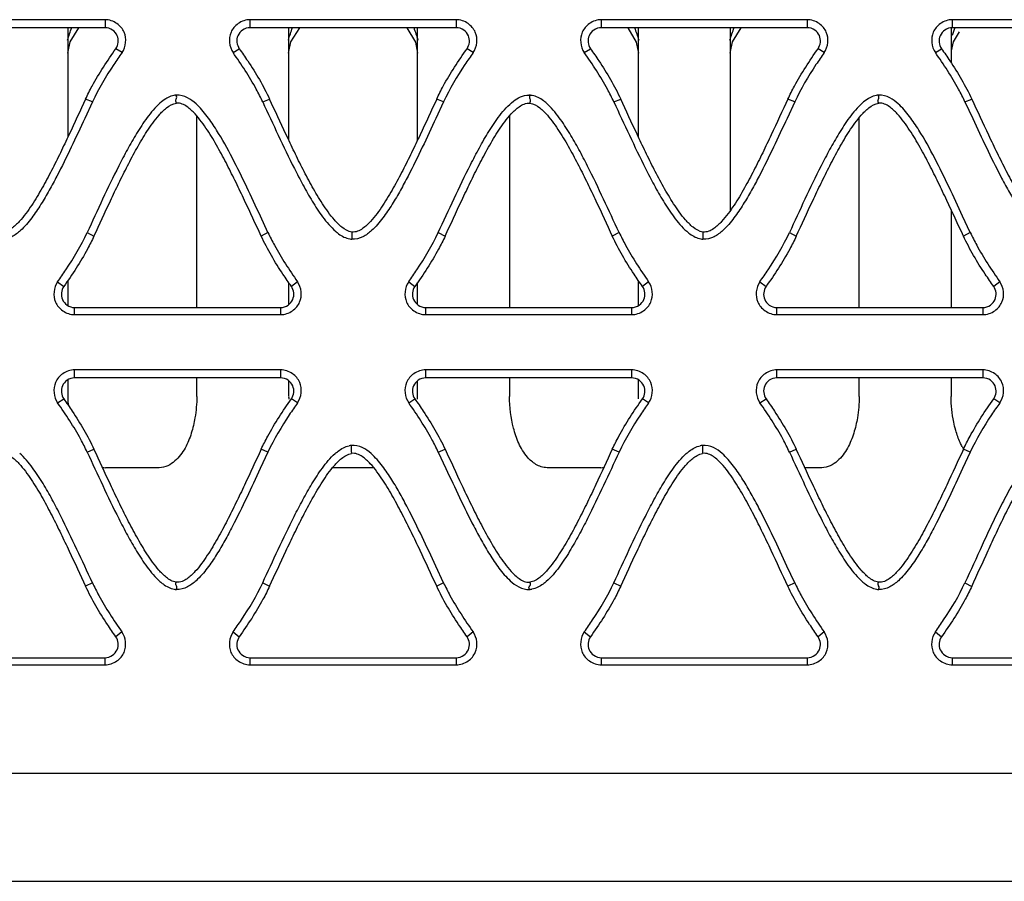
# Model space of a CAD drawing. Units: millimetres. Extents: x 23 to 91, y 11 to 146.
# Drawn here: x 35 to 53, y 11 to 27 of the extents above; entities that cross this region are included whole.
import ezdxf

# ---------------------------------------------------------------- set-up
doc = ezdxf.new("R2010")
doc.units = ezdxf.units.MM
doc.header["$LTSCALE"] = 10.314098
doc.layers.get('0').update_dxf_attribs({"linetype": 'CONTINUOUS'})

msp = doc.modelspace()

# ---------------------------------------------------------------- linework, layer by layer
at = {"color": 7, "linetype": 'CONTINUOUS'}
for p, q in [((36.609, 27.322), (32.783, 27.322)), ((36.609, 27.322), (36.609, 27.174)), ((43.129, 27.322), (39.303, 27.322)), ((39.303, 27.174), (39.303, 27.322)), ((43.129, 27.322), (43.129, 27.174)), ((49.647, 27.322), (45.825, 27.322)), ((45.825, 27.174), (45.825, 27.322)), ((49.647, 27.322), (49.647, 27.174)), ((56.169, 27.322), (52.343, 27.322)), ((52.343, 27.174), (52.343, 27.322)), ((36.609, 27.174), (32.783, 27.174)), ((35.918, 27.174), (35.918, 25.143)), ((43.129, 27.174), (39.303, 27.174)), ((40.018, 27.174), (40.018, 25.091)), ((42.414, 25.092), (42.414, 27.174)), ((49.647, 27.174), (45.825, 27.174)), ((46.514, 25.143), (46.514, 27.174)), ((48.218, 27.174), (48.218, 23.78)), ((52.318, 27.174), (52.318, 26.524)), ((56.169, 27.174), (52.343, 27.174)), ((52.362, 26.91), (52.475, 27.094)), ((52.328, 26.745), (52.362, 26.91)), ((36.925, 26.71), (36.811, 26.784)), ((38.987, 26.71), (39.101, 26.784)), ((43.445, 26.71), (43.331, 26.784)), ((45.509, 26.71), (45.623, 26.784)), ((49.964, 26.71), (49.85, 26.784)), ((52.027, 26.71), (52.141, 26.784)), ((36.375, 25.797), (36.233, 25.491)), ((36.375, 25.797), (36.249, 25.849)), ((39.537, 25.797), (39.664, 25.849)), ((42.895, 25.797), (42.753, 25.491)), ((42.895, 25.797), (42.769, 25.849)), ((46.057, 25.797), (46.184, 25.849)), ((49.415, 25.797), (49.273, 25.491)), ((49.415, 25.797), (49.289, 25.849)), ((52.577, 25.797), (52.704, 25.849)), ((52.577, 25.797), (52.721, 25.488)), ((38.314, 21.979), (38.314, 25.533)), ((44.118, 25.533), (44.118, 21.979)), ((50.614, 21.979), (50.614, 25.503)), ((52.318, 23.8), (52.318, 21.979)), ((39.635, 23.371), (39.494, 23.677)), ((52.675, 23.371), (52.534, 23.677)), ((36.277, 23.371), (36.404, 23.305)), ((39.635, 23.371), (39.509, 23.305)), ((42.797, 23.371), (42.924, 23.305)), ((46.155, 23.371), (46.029, 23.305)), ((49.317, 23.371), (49.444, 23.305)), ((52.675, 23.371), (52.549, 23.305)), ((35.729, 22.459), (35.843, 22.37)), ((35.918, 22.481), (35.918, 22.022)), ((40.018, 22.446), (40.018, 22.04)), ((40.184, 22.459), (40.07, 22.37)), ((42.248, 22.459), (42.362, 22.37)), ((42.414, 22.04), (42.414, 22.446)), ((46.514, 22.022), (46.514, 22.481)), ((46.703, 22.459), (46.589, 22.37)), ((48.769, 22.459), (48.883, 22.37)), ((53.224, 22.459), (53.11, 22.37)), ((36.045, 21.979), (39.868, 21.979)), ((36.045, 21.847), (36.045, 21.979)), ((39.868, 21.979), (39.868, 21.847)), ((42.564, 21.979), (46.387, 21.979)), ((42.564, 21.847), (42.564, 21.979)), ((46.387, 21.979), (46.387, 21.847)), ((49.085, 21.979), (52.908, 21.979)), ((49.085, 21.847), (49.085, 21.979)), ((52.908, 21.979), (52.908, 21.847)), ((36.045, 21.847), (39.868, 21.847)), ((42.564, 21.847), (46.387, 21.847)), ((49.085, 21.847), (52.908, 21.847)), ((39.868, 20.822), (36.045, 20.822)), ((36.045, 20.674), (36.045, 20.822)), ((39.868, 20.674), (36.045, 20.674)), ((38.314, 20.325), (38.314, 20.674)), ((39.868, 20.822), (39.868, 20.674)), ((46.387, 20.822), (42.564, 20.822)), ((42.564, 20.674), (42.564, 20.822)), ((46.387, 20.674), (42.564, 20.674)), ((44.118, 20.674), (44.118, 20.325)), ((46.387, 20.822), (46.387, 20.674)), ((52.908, 20.822), (49.085, 20.822)), ((49.085, 20.674), (49.085, 20.822)), ((52.908, 20.674), (49.085, 20.674)), ((50.614, 20.325), (50.614, 20.674)), ((52.318, 20.674), (52.318, 20.325)), ((52.908, 20.822), (52.908, 20.674)), ((35.918, 20.632), (35.918, 20.325)), ((40.018, 20.614), (40.018, 20.325)), ((42.414, 20.325), (42.414, 20.614)), ((46.514, 20.325), (46.514, 20.632)), ((35.729, 20.21), (35.843, 20.284)), ((40.184, 20.21), (40.07, 20.284)), ((42.248, 20.21), (42.362, 20.284)), ((46.703, 20.21), (46.589, 20.284)), ((48.769, 20.21), (48.883, 20.284)), ((53.224, 20.21), (53.11, 20.284)), ((36.277, 19.297), (36.404, 19.349)), ((39.635, 19.297), (39.493, 18.992)), ((39.635, 19.297), (39.509, 19.349)), ((42.797, 19.297), (42.924, 19.349)), ((42.797, 19.297), (42.939, 18.992)), ((46.155, 19.297), (46.029, 19.349)), ((49.317, 19.297), (49.444, 19.349)), ((52.675, 19.297), (52.533, 18.992)), ((52.675, 19.297), (52.549, 19.349)), ((37.616, 19.007), (36.616, 19.007)), ((41.598, 19.007), (40.836, 19.007)), ((45.816, 19.007), (44.816, 19.007)), ((49.916, 19.007), (49.603, 19.007)), ((42.895, 16.871), (42.751, 17.181)), ((49.415, 16.871), (49.272, 17.181)), ((36.375, 16.871), (36.249, 16.805)), ((39.537, 16.871), (39.664, 16.805)), ((42.895, 16.871), (42.769, 16.805)), ((46.057, 16.871), (46.184, 16.805)), ((49.415, 16.871), (49.289, 16.805)), ((52.577, 16.871), (52.704, 16.804)), ((36.923, 15.959), (36.809, 15.87)), ((38.987, 15.959), (39.101, 15.87)), ((43.445, 15.959), (43.331, 15.87)), ((45.509, 15.959), (45.623, 15.87)), ((49.963, 15.958), (49.849, 15.87)), ((52.027, 15.959), (52.141, 15.87)), ((32.785, 15.479), (36.607, 15.479)), ((36.607, 15.479), (36.607, 15.347)), ((39.303, 15.479), (43.129, 15.479)), ((39.303, 15.347), (39.303, 15.479)), ((43.129, 15.479), (43.129, 15.347)), ((45.825, 15.479), (49.647, 15.479)), ((45.825, 15.347), (45.825, 15.479)), ((49.647, 15.479), (49.647, 15.347)), ((52.343, 15.479), (56.169, 15.479)), ((52.343, 15.347), (52.343, 15.479)), ((32.785, 15.347), (36.607, 15.347)), ((39.303, 15.347), (43.129, 15.347)), ((45.825, 15.347), (49.647, 15.347)), ((52.343, 15.347), (56.169, 15.347)), ((90.366, 13.33), (24.666, 13.33)), ((24.216, 11.33), (90.816, 11.33))]:
    msp.add_line(p, q, dxfattribs=at)
for points in [[(35.918, 26.7), (35.962, 26.91), (36.124, 27.174)], [(40.018, 26.7), (40.062, 26.91), (40.224, 27.174)], [(42.215, 27.174), (42.372, 26.905), (42.414, 26.703)], [(46.315, 27.174), (46.472, 26.905), (46.514, 26.703)], [(48.218, 26.7), (48.262, 26.91), (48.424, 27.174)]]:
    msp.add_lwpolyline(points, dxfattribs=at)
for centre, radius, start, end in [((55.269, 26.085), 3.077, 159.2615, 162.1726), ((37.956, 25.62), 0.302, 93.4634, 95.3677), ((44.477, 25.613), 0.309, 84.4542, 89.355), ((44.478, 25.582), 0.339, 79.2332, 85.1825), ((50.996, 25.62), 0.302, 93.4634, 95.3677), ((41.215, 23.587), 0.34, 259.6551, 265.7374), ((42.63, 23.301), 1.441, 176.8051, 182.1109), ((47.735, 23.587), 0.34, 259.6833, 265.744), ((49.164, 23.3), 1.455, 176.8094, 182.0619), ((38.383, 20.345), 2.465, 180.4675, 181.3311), ((42.484, 20.345), 2.465, 180.4676, 181.4938), ((39.949, 20.345), 2.465, 358.5062, 359.5324), ((44.049, 20.345), 2.465, 358.6689, 359.5324), ((38.395, 20.346), 2.477, 181.3328, 184.3111), ((41.215, 19.071), 0.351, 95.5133, 102.2519), ((42.45, 19.375), 1.27, 177.9712, 184.6594), ((47.735, 19.071), 0.351, 95.5109, 102.2037), ((48.998, 19.378), 1.297, 178.1262, 184.6721), ((53.576, 19.947), 1.187, 207.5616, 210.1036), ((36.618, 19.365), 0.358, 260.5887, 269.7142), ((45.814, 19.365), 0.358, 270.2858, 279.4106), ((37.955, 17.084), 0.338, 259.7778, 265.4959), ((37.955, 17.047), 0.301, 264.9051, 266.1406), ((44.477, 17.048), 0.301, 273.4158, 274.8906), ((44.478, 17.083), 0.336, 274.3125, 279.8352), ((50.995, 17.084), 0.338, 259.7778, 265.4959), ((50.995, 17.047), 0.301, 264.9051, 266.1406)]:
    msp.add_arc(centre, radius, start, end, dxfattribs=at)
for points, knots in [([(36.925, 26.71), (36.963, 26.764), (37.008, 26.894), (36.981, 27.101), (36.836, 27.271), (36.687, 27.321), (36.609, 27.322)], [0, 0, 0, 0, 0.237166, 0.470373, 0.720864, 1, 1, 1, 1]), ([(39.303, 27.322), (39.226, 27.321), (39.076, 27.271), (38.932, 27.101), (38.905, 26.893), (38.95, 26.764), (38.987, 26.71)], [0, 0, 0, 0, 0.279139, 0.529618, 0.762824, 1, 1, 1, 1]), ([(43.445, 26.71), (43.483, 26.764), (43.528, 26.894), (43.501, 27.101), (43.356, 27.271), (43.207, 27.321), (43.129, 27.322)], [0, 0, 0, 0, 0.237166, 0.470373, 0.720864, 1, 1, 1, 1]), ([(45.825, 27.322), (45.748, 27.321), (45.598, 27.271), (45.454, 27.101), (45.426, 26.894), (45.471, 26.764), (45.509, 26.71)], [0, 0, 0, 0, 0.279142, 0.529628, 0.762835, 1, 1, 1, 1]), ([(49.964, 26.71), (50.001, 26.764), (50.046, 26.894), (50.019, 27.101), (49.874, 27.271), (49.725, 27.321), (49.647, 27.322)], [0, 0, 0, 0, 0.237155, 0.470364, 0.720861, 1, 1, 1, 1]), ([(52.343, 27.322), (52.266, 27.321), (52.116, 27.271), (51.972, 27.101), (51.945, 26.894), (51.99, 26.764), (52.027, 26.71)], [0, 0, 0, 0, 0.279142, 0.529628, 0.762835, 1, 1, 1, 1]), ([(36.811, 26.784), (36.835, 26.818), (36.864, 26.901), (36.846, 27.033), (36.754, 27.142), (36.659, 27.174), (36.609, 27.174)], [0, 0, 0, 0, 0.23711, 0.470328, 0.720819, 1, 1, 1, 1]), ([(39.303, 27.174), (39.254, 27.174), (39.158, 27.142), (39.066, 27.033), (39.048, 26.901), (39.077, 26.818), (39.101, 26.784)], [0, 0, 0, 0, 0.279183, 0.529663, 0.76288, 1, 1, 1, 1]), ([(43.331, 26.784), (43.355, 26.818), (43.384, 26.901), (43.366, 27.033), (43.274, 27.142), (43.179, 27.174), (43.129, 27.174)], [0, 0, 0, 0, 0.23711, 0.470328, 0.720819, 1, 1, 1, 1]), ([(45.825, 27.174), (45.776, 27.174), (45.68, 27.142), (45.588, 27.033), (45.57, 26.901), (45.599, 26.818), (45.623, 26.784)], [0, 0, 0, 0, 0.279185, 0.529672, 0.762891, 1, 1, 1, 1]), ([(49.849, 26.784), (49.874, 26.818), (49.902, 26.901), (49.885, 27.034), (49.792, 27.142), (49.697, 27.174), (49.647, 27.174)], [0, 0, 0, 0, 0.2371, 0.47032, 0.720816, 1, 1, 1, 1]), ([(52.343, 27.174), (52.294, 27.174), (52.198, 27.142), (52.106, 27.033), (52.088, 26.901), (52.117, 26.818), (52.141, 26.784)], [0, 0, 0, 0, 0.279185, 0.529672, 0.76289, 1, 1, 1, 1]), ([(36.249, 25.849), (36.287, 25.931), (36.451, 26.256), (36.653, 26.56), (36.811, 26.784)], [0, 0, 0, 0, 0.246971, 1, 1, 1, 1]), ([(36.925, 26.71), (36.873, 26.637), (36.671, 26.345), (36.488, 26.038), (36.375, 25.797)], [0, 0, 0, 0, 0.252955, 1, 1, 1, 1]), ([(39.537, 25.797), (39.5, 25.877), (39.339, 26.194), (39.142, 26.492), (38.987, 26.71)], [0, 0, 0, 0, 0.246962, 1, 1, 1, 1]), ([(39.101, 26.784), (39.155, 26.709), (39.362, 26.41), (39.549, 26.096), (39.664, 25.849)], [0, 0, 0, 0, 0.252967, 1, 1, 1, 1]), ([(42.769, 25.849), (42.807, 25.931), (42.971, 26.256), (43.173, 26.56), (43.331, 26.784)], [0, 0, 0, 0, 0.246971, 1, 1, 1, 1]), ([(43.445, 26.71), (43.393, 26.637), (43.191, 26.345), (43.008, 26.038), (42.895, 25.797)], [0, 0, 0, 0, 0.252955, 1, 1, 1, 1]), ([(46.057, 25.797), (46.02, 25.877), (45.859, 26.194), (45.664, 26.492), (45.509, 26.71)], [0, 0, 0, 0, 0.246994, 1, 1, 1, 1]), ([(45.623, 26.784), (45.676, 26.709), (45.883, 26.41), (46.069, 26.095), (46.184, 25.849)], [0, 0, 0, 0, 0.25297, 1, 1, 1, 1]), ([(49.289, 25.849), (49.327, 25.931), (49.491, 26.255), (49.691, 26.56), (49.849, 26.784)], [0, 0, 0, 0, 0.247003, 1, 1, 1, 1]), ([(49.964, 26.71), (49.912, 26.637), (49.709, 26.345), (49.528, 26.038), (49.415, 25.797)], [0, 0, 0, 0, 0.25296, 1, 1, 1, 1]), ([(52.577, 25.797), (52.54, 25.877), (52.379, 26.194), (52.182, 26.492), (52.027, 26.71)], [0, 0, 0, 0, 0.246964, 1, 1, 1, 1]), ([(52.141, 26.784), (52.195, 26.709), (52.402, 26.41), (52.589, 26.096), (52.704, 25.849)], [0, 0, 0, 0, 0.252963, 1, 1, 1, 1]), ([(36.249, 25.849), (36.146, 25.628), (35.992, 25.295), (35.782, 24.853), (35.618, 24.523), (35.443, 24.197), (35.285, 23.929), (35.141, 23.723), (35.041, 23.599), (34.949, 23.506), (34.871, 23.442), (34.78, 23.39), (34.707, 23.376), (34.671, 23.381)], [0, 0, 0, 0, 0.244138, 0.366388, 0.488959, 0.612103, 0.736319, 0.799198, 0.86306, 0.89566, 0.929025, 0.963713, 1, 1, 1, 1]), ([(37.78, 25.877), (37.766, 25.87), (37.712, 25.841), (37.663, 25.803), (37.629, 25.773)], [0, 0, 0, 0, 0.255938, 1, 1, 1, 1]), ([(37.927, 25.921), (37.914, 25.92), (37.863, 25.912), (37.814, 25.894), (37.78, 25.877)], [0, 0, 0, 0, 0.255122, 1, 1, 1, 1]), ([(37.935, 25.773), (37.93, 25.785), (37.921, 25.802), (37.921, 25.828), (37.931, 25.852), (37.945, 25.884), (37.934, 25.91), (37.927, 25.921)], [0, 0, 0, 0, 0.246585, 0.366339, 0.497044, 0.754091, 1, 1, 1, 1]), ([(38.299, 25.761), (38.25, 25.804), (38.143, 25.887), (38.006, 25.926), (37.937, 25.921)], [0, 0, 0, 0, 0.484908, 1, 1, 1, 1]), ([(39.537, 25.797), (39.633, 25.591), (39.825, 25.176), (40.071, 24.661), (40.283, 24.254), (40.454, 23.951), (40.646, 23.656), (40.799, 23.473), (40.89, 23.394)], [0, 0, 0, 0, 0.2468, 0.494157, 0.618426, 0.743474, 0.870001, 1, 1, 1, 1]), ([(41.191, 23.381), (41.124, 23.391), (41.031, 23.445), (40.934, 23.535), (40.847, 23.628), (40.751, 23.751), (40.612, 23.956), (40.456, 24.22), (40.285, 24.542), (40.124, 24.867), (39.917, 25.303), (39.766, 25.631), (39.664, 25.849)], [0, 0, 0, 0, 0.069383, 0.10246, 0.134935, 0.198748, 0.26169, 0.386159, 0.509621, 0.632535, 0.755139, 1, 1, 1, 1]), ([(42.769, 25.849), (42.666, 25.628), (42.512, 25.295), (42.302, 24.853), (42.138, 24.523), (41.963, 24.197), (41.805, 23.929), (41.661, 23.723), (41.561, 23.599), (41.469, 23.506), (41.391, 23.442), (41.3, 23.39), (41.227, 23.376), (41.191, 23.381)], [0, 0, 0, 0, 0.244138, 0.366388, 0.488959, 0.612103, 0.736319, 0.799198, 0.86306, 0.89566, 0.929025, 0.963713, 1, 1, 1, 1]), ([(42.797, 23.371), (42.895, 23.582), (43.09, 24.004), (43.341, 24.529), (43.558, 24.943), (43.734, 25.251), (43.933, 25.551), (44.096, 25.735), (44.193, 25.81)], [0, 0, 0, 0, 0.246473, 0.493528, 0.617679, 0.742669, 0.8693, 1, 1, 1, 1]), ([(44.193, 25.81), (44.233, 25.841), (44.322, 25.897), (44.427, 25.923), (44.48, 25.922)], [0, 0, 0, 0, 0.487099, 1, 1, 1, 1]), ([(44.499, 25.773), (44.503, 25.785), (44.511, 25.802), (44.51, 25.828), (44.502, 25.852), (44.49, 25.884), (44.5, 25.91), (44.506, 25.92)], [0, 0, 0, 0, 0.245318, 0.366569, 0.496612, 0.752158, 1, 1, 1, 1]), ([(44.805, 25.772), (44.787, 25.788), (44.709, 25.852), (44.616, 25.902), (44.541, 25.916)], [0, 0, 0, 0, 0.242075, 1, 1, 1, 1]), ([(46.057, 25.797), (46.153, 25.591), (46.345, 25.176), (46.591, 24.661), (46.802, 24.254), (46.974, 23.951), (47.166, 23.656), (47.319, 23.472), (47.41, 23.394)], [0, 0, 0, 0, 0.2468, 0.494155, 0.618422, 0.74347, 0.869997, 1, 1, 1, 1]), ([(47.711, 23.381), (47.644, 23.391), (47.551, 23.445), (47.454, 23.535), (47.367, 23.628), (47.271, 23.751), (47.132, 23.956), (46.976, 24.219), (46.805, 24.542), (46.644, 24.867), (46.437, 25.303), (46.286, 25.631), (46.184, 25.849)], [0, 0, 0, 0, 0.069391, 0.10247, 0.134947, 0.19876, 0.261702, 0.38617, 0.509629, 0.63254, 0.755142, 1, 1, 1, 1]), ([(49.289, 25.849), (49.186, 25.628), (49.032, 25.295), (48.822, 24.853), (48.658, 24.523), (48.484, 24.196), (48.325, 23.929), (48.181, 23.723), (48.081, 23.599), (47.989, 23.506), (47.912, 23.442), (47.821, 23.39), (47.747, 23.376), (47.711, 23.381)], [0, 0, 0, 0, 0.244136, 0.366384, 0.488954, 0.612096, 0.73631, 0.799189, 0.863052, 0.895654, 0.92902, 0.963711, 1, 1, 1, 1]), ([(50.82, 25.877), (50.806, 25.87), (50.752, 25.841), (50.703, 25.803), (50.669, 25.773)], [0, 0, 0, 0, 0.255938, 1, 1, 1, 1]), ([(50.967, 25.921), (50.954, 25.92), (50.903, 25.912), (50.854, 25.894), (50.82, 25.877)], [0, 0, 0, 0, 0.255122, 1, 1, 1, 1]), ([(50.975, 25.773), (50.97, 25.785), (50.961, 25.802), (50.961, 25.828), (50.971, 25.852), (50.985, 25.884), (50.974, 25.91), (50.967, 25.921)], [0, 0, 0, 0, 0.246585, 0.366339, 0.497044, 0.754091, 1, 1, 1, 1]), ([(51.339, 25.761), (51.29, 25.804), (51.183, 25.887), (51.046, 25.926), (50.977, 25.921)], [0, 0, 0, 0, 0.484908, 1, 1, 1, 1]), ([(52.704, 25.849), (52.807, 25.627), (52.961, 25.293), (53.172, 24.85), (53.337, 24.52), (53.511, 24.192), (53.671, 23.925), (53.815, 23.718), (53.916, 23.594), (54.009, 23.501), (54.087, 23.437), (54.18, 23.386), (54.254, 23.376), (54.29, 23.382)], [0, 0, 0, 0, 0.244039, 0.366241, 0.488766, 0.611869, 0.736055, 0.798932, 0.862814, 0.895446, 0.928869, 0.963684, 1, 1, 1, 1]), ([(37.629, 25.773), (37.538, 25.694), (37.386, 25.51), (37.194, 25.215), (37.022, 24.913), (36.811, 24.507), (36.564, 23.992), (36.373, 23.578), (36.277, 23.371)], [0, 0, 0, 0, 0.129961, 0.256483, 0.381537, 0.505814, 0.753189, 1, 1, 1, 1]), ([(36.404, 23.305), (36.506, 23.523), (36.657, 23.852), (36.865, 24.288), (37.027, 24.613), (37.198, 24.936), (37.353, 25.2), (37.493, 25.404), (37.59, 25.528), (37.677, 25.621), (37.774, 25.71), (37.868, 25.765), (37.935, 25.773)], [0, 0, 0, 0, 0.244824, 0.367414, 0.490316, 0.613768, 0.73823, 0.801171, 0.864988, 0.897469, 0.93056, 1, 1, 1, 1]), ([(39.509, 23.305), (39.406, 23.526), (39.252, 23.858), (39.042, 24.3), (38.879, 24.629), (38.705, 24.955), (38.546, 25.222), (38.403, 25.429), (38.303, 25.553), (38.212, 25.645), (38.135, 25.71), (38.044, 25.763), (37.972, 25.777), (37.935, 25.773)], [0, 0, 0, 0, 0.244179, 0.366447, 0.489035, 0.612193, 0.736419, 0.799299, 0.863154, 0.895743, 0.929084, 0.963726, 1, 1, 1, 1]), ([(39.494, 23.677), (39.41, 23.857), (39.242, 24.217), (38.979, 24.754), (38.737, 25.194), (38.511, 25.532), (38.376, 25.691), (38.299, 25.761)], [0, 0, 0, 0, 0.246587, 0.493976, 0.743465, 0.870125, 1, 1, 1, 1]), ([(42.924, 23.305), (43.027, 23.526), (43.18, 23.859), (43.391, 24.3), (43.554, 24.63), (43.728, 24.956), (43.887, 25.223), (44.03, 25.429), (44.13, 25.554), (44.222, 25.646), (44.299, 25.71), (44.39, 25.763), (44.463, 25.777), (44.499, 25.773)], [0, 0, 0, 0, 0.244161, 0.36642, 0.488999, 0.61215, 0.736371, 0.799251, 0.86311, 0.895704, 0.929057, 0.963719, 1, 1, 1, 1]), ([(44.499, 25.773), (44.567, 25.764), (44.659, 25.71), (44.757, 25.62), (44.844, 25.527), (44.94, 25.403), (45.08, 25.199), (45.235, 24.935), (45.406, 24.613), (45.568, 24.287), (45.776, 23.851), (45.927, 23.523), (46.029, 23.305)], [0, 0, 0, 0, 0.06941, 0.102493, 0.13497, 0.198783, 0.261725, 0.386192, 0.509651, 0.632561, 0.755159, 1, 1, 1, 1]), ([(46.155, 23.371), (46.059, 23.578), (45.868, 23.992), (45.622, 24.506), (45.411, 24.913), (45.239, 25.215), (45.048, 25.509), (44.895, 25.693), (44.805, 25.772)], [0, 0, 0, 0, 0.246819, 0.494201, 0.61848, 0.743535, 0.870055, 1, 1, 1, 1]), ([(50.669, 25.773), (50.578, 25.694), (50.426, 25.51), (50.234, 25.215), (50.062, 24.913), (49.851, 24.507), (49.604, 23.992), (49.413, 23.578), (49.317, 23.371)], [0, 0, 0, 0, 0.129961, 0.256483, 0.381537, 0.505814, 0.753189, 1, 1, 1, 1]), ([(49.444, 23.305), (49.546, 23.523), (49.697, 23.852), (49.905, 24.288), (50.067, 24.613), (50.238, 24.936), (50.393, 25.2), (50.533, 25.404), (50.63, 25.528), (50.717, 25.621), (50.814, 25.71), (50.908, 25.765), (50.975, 25.773)], [0, 0, 0, 0, 0.244824, 0.367414, 0.490316, 0.613768, 0.73823, 0.801171, 0.864988, 0.897469, 0.93056, 1, 1, 1, 1]), ([(52.549, 23.305), (52.446, 23.526), (52.292, 23.858), (52.082, 24.3), (51.919, 24.629), (51.745, 24.955), (51.586, 25.222), (51.443, 25.429), (51.343, 25.553), (51.252, 25.645), (51.175, 25.71), (51.084, 25.763), (51.012, 25.777), (50.975, 25.773)], [0, 0, 0, 0, 0.244179, 0.366447, 0.489035, 0.612193, 0.736419, 0.799299, 0.863154, 0.895743, 0.929084, 0.963726, 1, 1, 1, 1]), ([(52.534, 23.677), (52.45, 23.857), (52.282, 24.217), (52.019, 24.754), (51.777, 25.194), (51.551, 25.532), (51.416, 25.691), (51.339, 25.761)], [0, 0, 0, 0, 0.246587, 0.493976, 0.743465, 0.870125, 1, 1, 1, 1]), ([(36.233, 25.491), (36.15, 25.312), (35.982, 24.952), (35.763, 24.506), (35.575, 24.154), (35.422, 23.893), (35.251, 23.638), (35.117, 23.479), (35.04, 23.409)], [0, 0, 0, 0, 0.246588, 0.493979, 0.618337, 0.743513, 0.870162, 1, 1, 1, 1]), ([(42.753, 25.491), (42.67, 25.312), (42.502, 24.952), (42.283, 24.506), (42.095, 24.154), (41.942, 23.893), (41.771, 23.638), (41.637, 23.479), (41.56, 23.409)], [0, 0, 0, 0, 0.246588, 0.493979, 0.618337, 0.743513, 0.870162, 1, 1, 1, 1]), ([(49.273, 25.491), (49.19, 25.312), (49.022, 24.952), (48.803, 24.506), (48.615, 24.154), (48.462, 23.893), (48.291, 23.638), (48.157, 23.479), (48.08, 23.409)], [0, 0, 0, 0, 0.246587, 0.493977, 0.618334, 0.74351, 0.870158, 1, 1, 1, 1]), ([(52.721, 25.488), (52.804, 25.308), (52.973, 24.947), (53.192, 24.5), (53.382, 24.147), (53.535, 23.885), (53.707, 23.63), (53.843, 23.471), (53.921, 23.402)], [0, 0, 0, 0, 0.246518, 0.493848, 0.618186, 0.743355, 0.870029, 1, 1, 1, 1]), ([(35.04, 23.409), (34.991, 23.364), (34.881, 23.279), (34.74, 23.242), (34.67, 23.248)], [0, 0, 0, 0, 0.484891, 1, 1, 1, 1]), ([(41.56, 23.409), (41.511, 23.364), (41.401, 23.279), (41.26, 23.242), (41.19, 23.248)], [0, 0, 0, 0, 0.484891, 1, 1, 1, 1]), ([(48.08, 23.409), (48.031, 23.364), (47.922, 23.279), (47.78, 23.242), (47.71, 23.248)], [0, 0, 0, 0, 0.484891, 1, 1, 1, 1]), ([(35.729, 22.459), (35.781, 22.532), (35.983, 22.824), (36.165, 23.131), (36.277, 23.371)], [0, 0, 0, 0, 0.252966, 1, 1, 1, 1]), ([(36.404, 23.305), (36.366, 23.223), (36.202, 22.898), (36.002, 22.593), (35.843, 22.37)], [0, 0, 0, 0, 0.247006, 1, 1, 1, 1]), ([(40.07, 22.37), (40.017, 22.445), (39.81, 22.744), (39.624, 23.058), (39.509, 23.305)], [0, 0, 0, 0, 0.25296, 1, 1, 1, 1]), ([(39.635, 23.371), (39.673, 23.292), (39.833, 22.975), (40.03, 22.677), (40.184, 22.459)], [0, 0, 0, 0, 0.246981, 1, 1, 1, 1]), ([(40.89, 23.394), (40.908, 23.378), (40.986, 23.315), (41.079, 23.266), (41.154, 23.252)], [0, 0, 0, 0, 0.242034, 1, 1, 1, 1]), ([(42.248, 22.459), (42.3, 22.532), (42.502, 22.824), (42.685, 23.131), (42.797, 23.371)], [0, 0, 0, 0, 0.252956, 1, 1, 1, 1]), ([(42.924, 23.305), (42.886, 23.223), (42.721, 22.898), (42.521, 22.593), (42.362, 22.37)], [0, 0, 0, 0, 0.246988, 1, 1, 1, 1]), ([(46.589, 22.37), (46.536, 22.445), (46.329, 22.744), (46.144, 23.058), (46.029, 23.305)], [0, 0, 0, 0, 0.252968, 1, 1, 1, 1]), ([(46.155, 23.371), (46.193, 23.292), (46.353, 22.975), (46.549, 22.677), (46.703, 22.459)], [0, 0, 0, 0, 0.246999, 1, 1, 1, 1]), ([(47.41, 23.394), (47.428, 23.378), (47.506, 23.315), (47.599, 23.266), (47.674, 23.252)], [0, 0, 0, 0, 0.24203, 1, 1, 1, 1]), ([(48.769, 22.459), (48.821, 22.532), (49.023, 22.824), (49.205, 23.131), (49.317, 23.371)], [0, 0, 0, 0, 0.252966, 1, 1, 1, 1]), ([(49.444, 23.305), (49.406, 23.223), (49.242, 22.898), (49.042, 22.593), (48.883, 22.37)], [0, 0, 0, 0, 0.247006, 1, 1, 1, 1]), ([(53.11, 22.37), (53.057, 22.445), (52.85, 22.744), (52.664, 23.058), (52.549, 23.305)], [0, 0, 0, 0, 0.25296, 1, 1, 1, 1]), ([(52.675, 23.371), (52.713, 23.292), (52.873, 22.975), (53.07, 22.677), (53.224, 22.459)], [0, 0, 0, 0, 0.246981, 1, 1, 1, 1]), ([(35.729, 22.459), (35.692, 22.404), (35.646, 22.275), (35.669, 22.104), (35.741, 21.987), (35.852, 21.887), (35.968, 21.847), (36.045, 21.847)], [0, 0, 0, 0, 0.236563, 0.469219, 0.591742, 0.721522, 1, 1, 1, 1]), ([(35.843, 22.37), (35.819, 22.335), (35.79, 22.253), (35.808, 22.12), (35.9, 22.012), (35.996, 21.98), (36.045, 21.979)], [0, 0, 0, 0, 0.237127, 0.470319, 0.720856, 1, 1, 1, 1]), ([(39.868, 21.847), (39.946, 21.847), (40.062, 21.887), (40.172, 21.987), (40.244, 22.104), (40.267, 22.275), (40.222, 22.404), (40.184, 22.459)], [0, 0, 0, 0, 0.278484, 0.408267, 0.530788, 0.763444, 1, 1, 1, 1]), ([(39.868, 21.979), (39.918, 21.98), (40.013, 22.012), (40.106, 22.12), (40.123, 22.253), (40.094, 22.335), (40.07, 22.37)], [0, 0, 0, 0, 0.279147, 0.529685, 0.762876, 1, 1, 1, 1]), ([(42.248, 22.459), (42.21, 22.404), (42.165, 22.275), (42.188, 22.104), (42.26, 21.987), (42.371, 21.887), (42.487, 21.847), (42.564, 21.847)], [0, 0, 0, 0, 0.236559, 0.469215, 0.591739, 0.721522, 1, 1, 1, 1]), ([(42.362, 22.37), (42.338, 22.335), (42.309, 22.253), (42.327, 22.12), (42.419, 22.012), (42.515, 21.98), (42.564, 21.979)], [0, 0, 0, 0, 0.237124, 0.470315, 0.720856, 1, 1, 1, 1]), ([(46.387, 21.847), (46.465, 21.847), (46.581, 21.887), (46.691, 21.987), (46.763, 22.104), (46.786, 22.275), (46.741, 22.404), (46.703, 22.459)], [0, 0, 0, 0, 0.278483, 0.408265, 0.530784, 0.763439, 1, 1, 1, 1]), ([(46.387, 21.979), (46.437, 21.98), (46.532, 22.012), (46.625, 22.12), (46.642, 22.253), (46.613, 22.335), (46.589, 22.37)], [0, 0, 0, 0, 0.279147, 0.529682, 0.762873, 1, 1, 1, 1]), ([(48.769, 22.459), (48.732, 22.404), (48.686, 22.275), (48.709, 22.104), (48.781, 21.987), (48.892, 21.887), (49.008, 21.847), (49.085, 21.847)], [0, 0, 0, 0, 0.236563, 0.469219, 0.591742, 0.721522, 1, 1, 1, 1]), ([(48.883, 22.37), (48.859, 22.335), (48.83, 22.253), (48.848, 22.12), (48.94, 22.012), (49.036, 21.98), (49.085, 21.979)], [0, 0, 0, 0, 0.237127, 0.470319, 0.720856, 1, 1, 1, 1]), ([(52.908, 21.847), (52.986, 21.847), (53.102, 21.887), (53.212, 21.987), (53.284, 22.104), (53.307, 22.275), (53.262, 22.404), (53.224, 22.459)], [0, 0, 0, 0, 0.278484, 0.408267, 0.530788, 0.763444, 1, 1, 1, 1]), ([(52.908, 21.979), (52.958, 21.98), (53.053, 22.012), (53.146, 22.12), (53.163, 22.253), (53.134, 22.335), (53.11, 22.37)], [0, 0, 0, 0, 0.279147, 0.529685, 0.762876, 1, 1, 1, 1]), ([(36.045, 20.822), (35.968, 20.821), (35.818, 20.771), (35.674, 20.601), (35.647, 20.394), (35.692, 20.264), (35.729, 20.21)], [0, 0, 0, 0, 0.279143, 0.52963, 0.762838, 1, 1, 1, 1]), ([(36.045, 20.674), (35.996, 20.674), (35.9, 20.642), (35.808, 20.534), (35.79, 20.401), (35.819, 20.318), (35.843, 20.284)], [0, 0, 0, 0, 0.279186, 0.529674, 0.762894, 1, 1, 1, 1]), ([(40.184, 20.21), (40.222, 20.264), (40.267, 20.394), (40.24, 20.601), (40.095, 20.771), (39.946, 20.821), (39.868, 20.822)], [0, 0, 0, 0, 0.237159, 0.470367, 0.720862, 1, 1, 1, 1]), ([(40.07, 20.284), (40.095, 20.318), (40.123, 20.401), (40.106, 20.534), (40.013, 20.642), (39.918, 20.674), (39.868, 20.674)], [0, 0, 0, 0, 0.237103, 0.470322, 0.720817, 1, 1, 1, 1]), ([(42.564, 20.822), (42.487, 20.821), (42.337, 20.771), (42.193, 20.601), (42.165, 20.394), (42.211, 20.264), (42.248, 20.21)], [0, 0, 0, 0, 0.279143, 0.529634, 0.762842, 1, 1, 1, 1]), ([(42.564, 20.674), (42.515, 20.674), (42.419, 20.642), (42.327, 20.534), (42.309, 20.401), (42.338, 20.318), (42.362, 20.284)], [0, 0, 0, 0, 0.279186, 0.529678, 0.762897, 1, 1, 1, 1]), ([(46.703, 20.21), (46.741, 20.264), (46.786, 20.394), (46.759, 20.601), (46.614, 20.771), (46.465, 20.821), (46.387, 20.822)], [0, 0, 0, 0, 0.237163, 0.470372, 0.720863, 1, 1, 1, 1]), ([(46.589, 20.284), (46.613, 20.318), (46.642, 20.401), (46.624, 20.534), (46.532, 20.642), (46.437, 20.674), (46.387, 20.674)], [0, 0, 0, 0, 0.237107, 0.470326, 0.720817, 1, 1, 1, 1]), ([(49.085, 20.822), (49.008, 20.821), (48.858, 20.771), (48.714, 20.601), (48.687, 20.394), (48.732, 20.264), (48.769, 20.21)], [0, 0, 0, 0, 0.279143, 0.52963, 0.762838, 1, 1, 1, 1]), ([(49.085, 20.674), (49.036, 20.674), (48.94, 20.642), (48.848, 20.534), (48.83, 20.401), (48.859, 20.318), (48.883, 20.284)], [0, 0, 0, 0, 0.279186, 0.529674, 0.762894, 1, 1, 1, 1]), ([(53.224, 20.21), (53.262, 20.264), (53.307, 20.394), (53.28, 20.601), (53.135, 20.771), (52.986, 20.821), (52.908, 20.822)], [0, 0, 0, 0, 0.237159, 0.470367, 0.720862, 1, 1, 1, 1]), ([(53.11, 20.284), (53.135, 20.318), (53.163, 20.401), (53.146, 20.534), (53.053, 20.642), (52.958, 20.674), (52.908, 20.674)], [0, 0, 0, 0, 0.237103, 0.470322, 0.720817, 1, 1, 1, 1]), ([(38.314, 20.325), (38.314, 20.26), (38.307, 20.129), (38.278, 19.901), (38.218, 19.644), (38.125, 19.412), (38.016, 19.241), (37.911, 19.126), (37.779, 19.034), (37.671, 19.007), (37.616, 19.007)], [0, 0, 0, 0, 0.121363, 0.242906, 0.42588, 0.610669, 0.704666, 0.800419, 0.898797, 1, 1, 1, 1]), ([(44.816, 19.007), (44.78, 19.007), (44.707, 19.019), (44.577, 19.08), (44.421, 19.221), (44.283, 19.456), (44.156, 19.833), (44.12, 20.129), (44.118, 20.325)], [0, 0, 0, 0, 0.068092, 0.134963, 0.264154, 0.451531, 0.635703, 1, 1, 1, 1]), ([(50.614, 20.325), (50.614, 20.26), (50.607, 20.129), (50.578, 19.901), (50.518, 19.644), (50.425, 19.412), (50.316, 19.241), (50.211, 19.126), (50.079, 19.034), (49.971, 19.007), (49.916, 19.007)], [0, 0, 0, 0, 0.121363, 0.242906, 0.42588, 0.610669, 0.704666, 0.800419, 0.898797, 1, 1, 1, 1]), ([(52.405, 19.7), (52.391, 19.751), (52.341, 19.956), (52.32, 20.167), (52.318, 20.325)], [0, 0, 0, 0, 0.251112, 1, 1, 1, 1]), ([(36.277, 19.297), (36.24, 19.377), (36.08, 19.694), (35.884, 19.992), (35.729, 20.21)], [0, 0, 0, 0, 0.246999, 1, 1, 1, 1]), ([(35.843, 20.284), (35.896, 20.209), (36.103, 19.91), (36.289, 19.595), (36.404, 19.349)], [0, 0, 0, 0, 0.252969, 1, 1, 1, 1]), ([(39.509, 19.349), (39.547, 19.431), (39.711, 19.755), (39.912, 20.06), (40.07, 20.284)], [0, 0, 0, 0, 0.246987, 1, 1, 1, 1]), ([(40.184, 20.21), (40.132, 20.137), (39.93, 19.845), (39.748, 19.538), (39.635, 19.297)], [0, 0, 0, 0, 0.252954, 1, 1, 1, 1]), ([(42.797, 19.297), (42.76, 19.377), (42.599, 19.694), (42.403, 19.992), (42.248, 20.21)], [0, 0, 0, 0, 0.246981, 1, 1, 1, 1]), ([(42.362, 20.284), (42.415, 20.209), (42.622, 19.91), (42.809, 19.595), (42.924, 19.349)], [0, 0, 0, 0, 0.252961, 1, 1, 1, 1]), ([(46.029, 19.349), (46.067, 19.431), (46.231, 19.755), (46.431, 20.061), (46.589, 20.284)], [0, 0, 0, 0, 0.247005, 1, 1, 1, 1]), ([(46.703, 20.21), (46.651, 20.137), (46.449, 19.845), (46.268, 19.538), (46.155, 19.297)], [0, 0, 0, 0, 0.252964, 1, 1, 1, 1]), ([(49.317, 19.297), (49.28, 19.377), (49.12, 19.694), (48.924, 19.992), (48.769, 20.21)], [0, 0, 0, 0, 0.246999, 1, 1, 1, 1]), ([(48.883, 20.284), (48.936, 20.209), (49.143, 19.91), (49.329, 19.595), (49.444, 19.349)], [0, 0, 0, 0, 0.252969, 1, 1, 1, 1]), ([(52.549, 19.349), (52.587, 19.431), (52.751, 19.755), (52.952, 20.06), (53.11, 20.284)], [0, 0, 0, 0, 0.246987, 1, 1, 1, 1]), ([(53.224, 20.21), (53.172, 20.137), (52.97, 19.845), (52.788, 19.538), (52.675, 19.297)], [0, 0, 0, 0, 0.252954, 1, 1, 1, 1]), ([(52.523, 19.398), (52.511, 19.422), (52.464, 19.52), (52.428, 19.622), (52.405, 19.7)], [0, 0, 0, 0, 0.251664, 1, 1, 1, 1]), ([(40.882, 19.268), (40.9, 19.284), (40.976, 19.347), (41.067, 19.398), (41.141, 19.414)], [0, 0, 0, 0, 0.242312, 1, 1, 1, 1]), ([(41.549, 19.269), (41.5, 19.312), (41.391, 19.394), (41.251, 19.428), (41.181, 19.42)], [0, 0, 0, 0, 0.48528, 1, 1, 1, 1]), ([(47.402, 19.268), (47.42, 19.284), (47.496, 19.347), (47.587, 19.398), (47.661, 19.414)], [0, 0, 0, 0, 0.242304, 1, 1, 1, 1]), ([(48.069, 19.269), (48.02, 19.312), (47.911, 19.394), (47.771, 19.428), (47.701, 19.42)], [0, 0, 0, 0, 0.48528, 1, 1, 1, 1]), ([(55.936, 16.871), (55.828, 17.102), (55.671, 17.451), (55.457, 17.915), (55.289, 18.261), (55.14, 18.546), (55.009, 18.769), (54.903, 18.934), (54.784, 19.095), (54.647, 19.246), (54.506, 19.354), (54.371, 19.411), (54.22, 19.432), (54.07, 19.389), (53.948, 19.309), (53.842, 19.22), (53.728, 19.095), (53.609, 18.934), (53.503, 18.769), (53.372, 18.546), (53.223, 18.261), (53.056, 17.915), (52.842, 17.451), (52.685, 17.102), (52.577, 16.871)], [0, 0, 0, 0, 0.121578, 0.18241, 0.243407, 0.304737, 0.335627, 0.366766, 0.398304, 0.43054, 0.464126, 0.481822, 0.50009, 0.535813, 0.552878, 0.569461, 0.601697, 0.633234, 0.664373, 0.695263, 0.756593, 0.81759, 0.878422, 1, 1, 1, 1]), ([(34.72, 19.273), (34.787, 19.264), (34.88, 19.209), (34.977, 19.12), (35.065, 19.027), (35.161, 18.903), (35.301, 18.699), (35.456, 18.435), (35.627, 18.113), (35.788, 17.787), (35.996, 17.351), (36.147, 17.023), (36.249, 16.805)], [0, 0, 0, 0, 0.069422, 0.10251, 0.13499, 0.198807, 0.261748, 0.386211, 0.509662, 0.632566, 0.75516, 1, 1, 1, 1]), ([(36.375, 16.871), (36.279, 17.078), (36.088, 17.492), (35.842, 18.007), (35.631, 18.414), (35.46, 18.716), (35.268, 19.011), (35.115, 19.194), (35.025, 19.273)], [0, 0, 0, 0, 0.246814, 0.494182, 0.618454, 0.743503, 0.870026, 1, 1, 1, 1]), ([(36.277, 19.297), (36.373, 19.091), (36.565, 18.676), (36.811, 18.161), (37.023, 17.754), (37.194, 17.452), (37.386, 17.157), (37.539, 16.974), (37.629, 16.895)], [0, 0, 0, 0, 0.246805, 0.494176, 0.618451, 0.743504, 0.870027, 1, 1, 1, 1]), ([(37.933, 16.881), (37.898, 16.886), (37.832, 16.91), (37.748, 16.968), (37.675, 17.034), (37.588, 17.127), (37.492, 17.251), (37.353, 17.455), (37.197, 17.719), (37.026, 18.042), (36.865, 18.367), (36.657, 18.803), (36.506, 19.131), (36.404, 19.349)], [0, 0, 0, 0, 0.03579, 0.06993, 0.102986, 0.135442, 0.199217, 0.262122, 0.386521, 0.509913, 0.632757, 0.755289, 1, 1, 1, 1]), ([(39.509, 19.349), (39.406, 19.128), (39.252, 18.795), (39.042, 18.353), (38.878, 18.024), (38.704, 17.697), (38.545, 17.43), (38.402, 17.224), (38.302, 17.099), (38.21, 17.007), (38.133, 16.943), (38.042, 16.89), (37.969, 16.877), (37.933, 16.881)], [0, 0, 0, 0, 0.244149, 0.366403, 0.488977, 0.612123, 0.736341, 0.79922, 0.863082, 0.89568, 0.92904, 0.963716, 1, 1, 1, 1]), ([(39.537, 16.871), (39.633, 17.077), (39.824, 17.49), (40.069, 18.004), (40.28, 18.409), (40.45, 18.71), (40.608, 18.955), (40.754, 19.141), (40.836, 19.228), (40.882, 19.268)], [0, 0, 0, 0, 0.246817, 0.494185, 0.618453, 0.74349, 0.869976, 0.934296, 1, 1, 1, 1]), ([(39.664, 16.805), (39.765, 17.023), (39.916, 17.35), (40.123, 17.785), (40.284, 18.109), (40.455, 18.431), (40.61, 18.694), (40.748, 18.899), (40.844, 19.022), (40.93, 19.115), (41.002, 19.182), (41.085, 19.24), (41.15, 19.266), (41.185, 19.272)], [0, 0, 0, 0, 0.244796, 0.367367, 0.490247, 0.61367, 0.738093, 0.801003, 0.864771, 0.897208, 0.930236, 0.964315, 1, 1, 1, 1]), ([(42.769, 16.805), (42.665, 17.026), (42.512, 17.36), (42.301, 17.803), (42.136, 18.133), (41.962, 18.46), (41.802, 18.728), (41.659, 18.934), (41.558, 19.059), (41.465, 19.151), (41.387, 19.215), (41.295, 19.266), (41.221, 19.278), (41.185, 19.272)], [0, 0, 0, 0, 0.244064, 0.366279, 0.488816, 0.611929, 0.736123, 0.799, 0.862876, 0.895499, 0.928905, 0.963686, 1, 1, 1, 1]), ([(42.751, 17.181), (42.668, 17.361), (42.499, 17.723), (42.279, 18.17), (42.09, 18.524), (41.936, 18.785), (41.764, 19.041), (41.628, 19.199), (41.549, 19.269)], [0, 0, 0, 0, 0.246499, 0.493815, 0.618146, 0.743313, 0.869994, 1, 1, 1, 1]), ([(42.924, 19.349), (43.027, 19.128), (43.18, 18.795), (43.39, 18.354), (43.554, 18.024), (43.728, 17.698), (43.887, 17.431), (44.03, 17.225), (44.13, 17.101), (44.221, 17.008), (44.299, 16.944), (44.389, 16.891), (44.462, 16.877), (44.498, 16.881)], [0, 0, 0, 0, 0.244171, 0.366435, 0.489019, 0.612174, 0.736397, 0.799277, 0.863134, 0.895727, 0.929071, 0.963724, 1, 1, 1, 1]), ([(46.029, 19.349), (45.927, 19.131), (45.775, 18.802), (45.568, 18.366), (45.406, 18.041), (45.235, 17.718), (45.079, 17.454), (44.94, 17.25), (44.843, 17.126), (44.756, 17.033), (44.684, 16.967), (44.599, 16.909), (44.533, 16.885), (44.498, 16.881)], [0, 0, 0, 0, 0.244687, 0.367209, 0.490042, 0.613424, 0.737815, 0.800719, 0.864496, 0.896957, 0.930023, 0.964184, 1, 1, 1, 1]), ([(46.155, 19.297), (46.059, 19.091), (45.868, 18.676), (45.621, 18.161), (45.409, 17.754), (45.238, 17.451), (45.046, 17.156), (44.892, 16.972), (44.802, 16.893)], [0, 0, 0, 0, 0.246796, 0.494158, 0.61843, 0.743481, 0.870008, 1, 1, 1, 1]), ([(46.057, 16.871), (46.153, 17.077), (46.343, 17.49), (46.589, 18.004), (46.799, 18.409), (46.97, 18.71), (47.128, 18.955), (47.274, 19.141), (47.356, 19.228), (47.402, 19.268)], [0, 0, 0, 0, 0.246817, 0.494184, 0.61845, 0.743486, 0.869972, 0.934294, 1, 1, 1, 1]), ([(46.184, 16.805), (46.285, 17.023), (46.436, 17.35), (46.643, 17.785), (46.804, 18.11), (46.975, 18.431), (47.129, 18.695), (47.268, 18.899), (47.364, 19.022), (47.45, 19.116), (47.522, 19.182), (47.605, 19.24), (47.67, 19.266), (47.705, 19.272)], [0, 0, 0, 0, 0.244792, 0.36736, 0.490236, 0.613656, 0.738076, 0.800985, 0.864755, 0.897194, 0.930224, 0.964309, 1, 1, 1, 1]), ([(49.289, 16.805), (49.185, 17.026), (49.032, 17.36), (48.821, 17.803), (48.656, 18.133), (48.482, 18.46), (48.323, 18.728), (48.179, 18.934), (48.078, 19.059), (47.986, 19.151), (47.907, 19.215), (47.815, 19.266), (47.741, 19.278), (47.705, 19.272)], [0, 0, 0, 0, 0.244064, 0.366277, 0.488813, 0.611925, 0.736117, 0.798994, 0.862871, 0.895495, 0.928903, 0.963685, 1, 1, 1, 1]), ([(49.272, 17.181), (49.188, 17.361), (49.019, 17.723), (48.8, 18.17), (48.61, 18.524), (48.456, 18.785), (48.284, 19.041), (48.148, 19.199), (48.069, 19.269)], [0, 0, 0, 0, 0.246499, 0.493813, 0.618143, 0.74331, 0.869991, 1, 1, 1, 1]), ([(49.317, 19.297), (49.413, 19.091), (49.605, 18.676), (49.851, 18.161), (50.063, 17.754), (50.234, 17.452), (50.426, 17.157), (50.579, 16.974), (50.669, 16.895)], [0, 0, 0, 0, 0.246805, 0.494176, 0.618451, 0.743504, 0.870027, 1, 1, 1, 1]), ([(50.973, 16.881), (50.938, 16.886), (50.872, 16.91), (50.788, 16.968), (50.715, 17.034), (50.628, 17.127), (50.532, 17.251), (50.393, 17.455), (50.237, 17.719), (50.066, 18.042), (49.905, 18.367), (49.697, 18.803), (49.546, 19.131), (49.444, 19.349)], [0, 0, 0, 0, 0.03579, 0.06993, 0.102986, 0.135442, 0.199217, 0.262122, 0.386521, 0.509913, 0.632757, 0.755289, 1, 1, 1, 1]), ([(52.549, 19.349), (52.446, 19.128), (52.292, 18.795), (52.082, 18.353), (51.918, 18.024), (51.744, 17.697), (51.585, 17.43), (51.442, 17.224), (51.342, 17.099), (51.25, 17.007), (51.173, 16.943), (51.082, 16.89), (51.009, 16.877), (50.973, 16.881)], [0, 0, 0, 0, 0.244149, 0.366403, 0.488977, 0.612123, 0.736341, 0.79922, 0.863082, 0.89568, 0.92904, 0.963716, 1, 1, 1, 1]), ([(52.704, 16.804), (52.806, 17.025), (52.956, 17.357), (53.16, 17.8), (53.318, 18.13), (53.458, 18.402), (53.579, 18.617), (53.677, 18.776), (53.784, 18.931), (53.885, 19.054), (53.978, 19.145), (54.057, 19.208), (54.149, 19.259), (54.256, 19.282), (54.364, 19.259), (54.455, 19.208), (54.535, 19.145), (54.628, 19.054), (54.728, 18.931), (54.836, 18.776), (54.933, 18.617), (55.054, 18.402), (55.194, 18.13), (55.352, 17.8), (55.556, 17.357), (55.706, 17.025), (55.809, 16.804)], [0, 0, 0, 0, 0.122045, 0.183099, 0.244294, 0.305775, 0.336704, 0.367836, 0.399285, 0.43128, 0.447642, 0.464413, 0.481824, 0.500014, 0.518188, 0.535582, 0.55236, 0.568722, 0.600715, 0.632164, 0.663296, 0.694226, 0.755706, 0.816901, 0.877955, 1, 1, 1, 1]), ([(39.493, 18.992), (39.41, 18.812), (39.242, 18.452), (39.023, 18.005), (38.835, 17.653), (38.682, 17.392), (38.511, 17.137), (38.377, 16.979), (38.3, 16.909)], [0, 0, 0, 0, 0.246582, 0.493965, 0.61832, 0.743494, 0.870145, 1, 1, 1, 1]), ([(42.939, 18.992), (43.023, 18.812), (43.19, 18.452), (43.409, 18.006), (43.598, 17.654), (43.75, 17.392), (43.921, 17.138), (44.055, 16.979), (44.133, 16.909)], [0, 0, 0, 0, 0.246584, 0.493969, 0.618325, 0.743499, 0.87015, 1, 1, 1, 1]), ([(52.533, 18.992), (52.45, 18.812), (52.282, 18.452), (52.063, 18.005), (51.875, 17.653), (51.722, 17.392), (51.551, 17.137), (51.417, 16.979), (51.34, 16.909)], [0, 0, 0, 0, 0.246582, 0.493965, 0.61832, 0.743494, 0.870145, 1, 1, 1, 1]), ([(36.375, 16.871), (36.413, 16.792), (36.573, 16.475), (36.769, 16.177), (36.923, 15.959)], [0, 0, 0, 0, 0.246994, 1, 1, 1, 1]), ([(37.629, 16.895), (37.648, 16.879), (37.726, 16.815), (37.82, 16.766), (37.895, 16.752)], [0, 0, 0, 0, 0.242008, 1, 1, 1, 1]), ([(37.929, 16.748), (37.937, 16.756), (37.953, 16.78), (37.936, 16.81), (37.924, 16.831), (37.92, 16.855), (37.928, 16.871), (37.933, 16.881)], [0, 0, 0, 0, 0.253661, 0.510083, 0.645283, 0.764012, 1, 1, 1, 1]), ([(38.3, 16.909), (38.251, 16.864), (38.143, 16.781), (38.005, 16.743), (37.935, 16.747)], [0, 0, 0, 0, 0.484885, 1, 1, 1, 1]), ([(38.987, 15.959), (39.04, 16.032), (39.242, 16.324), (39.425, 16.631), (39.537, 16.871)], [0, 0, 0, 0, 0.252963, 1, 1, 1, 1]), ([(42.895, 16.871), (42.933, 16.792), (43.094, 16.475), (43.29, 16.177), (43.445, 15.959)], [0, 0, 0, 0, 0.246964, 1, 1, 1, 1]), ([(44.133, 16.909), (44.181, 16.865), (44.288, 16.782), (44.426, 16.743), (44.495, 16.747)], [0, 0, 0, 0, 0.484874, 1, 1, 1, 1]), ([(44.503, 16.748), (44.496, 16.752), (44.485, 16.76), (44.473, 16.787), (44.493, 16.81), (44.509, 16.83), (44.515, 16.855), (44.504, 16.871), (44.498, 16.881)], [0, 0, 0, 0, 0.153449, 0.268925, 0.525508, 0.663249, 0.774201, 1, 1, 1, 1]), ([(44.802, 16.893), (44.783, 16.877), (44.705, 16.814), (44.611, 16.765), (44.535, 16.752)], [0, 0, 0, 0, 0.241979, 1, 1, 1, 1]), ([(45.509, 15.959), (45.561, 16.032), (45.763, 16.324), (45.945, 16.631), (46.057, 16.871)], [0, 0, 0, 0, 0.252967, 1, 1, 1, 1]), ([(49.415, 16.871), (49.453, 16.792), (49.613, 16.475), (49.809, 16.177), (49.963, 15.958)], [0, 0, 0, 0, 0.246996, 1, 1, 1, 1]), ([(50.669, 16.895), (50.688, 16.879), (50.766, 16.815), (50.86, 16.766), (50.935, 16.752)], [0, 0, 0, 0, 0.242008, 1, 1, 1, 1]), ([(50.969, 16.748), (50.977, 16.756), (50.993, 16.78), (50.976, 16.81), (50.964, 16.831), (50.96, 16.855), (50.968, 16.871), (50.973, 16.881)], [0, 0, 0, 0, 0.253661, 0.510083, 0.645283, 0.764012, 1, 1, 1, 1]), ([(51.34, 16.909), (51.291, 16.864), (51.183, 16.781), (51.045, 16.743), (50.975, 16.747)], [0, 0, 0, 0, 0.484885, 1, 1, 1, 1]), ([(52.027, 15.959), (52.079, 16.032), (52.282, 16.324), (52.465, 16.631), (52.577, 16.871)], [0, 0, 0, 0, 0.252957, 1, 1, 1, 1]), ([(36.809, 15.87), (36.756, 15.945), (36.549, 16.244), (36.364, 16.558), (36.249, 16.805)], [0, 0, 0, 0, 0.252972, 1, 1, 1, 1]), ([(39.664, 16.805), (39.626, 16.723), (39.461, 16.398), (39.26, 16.094), (39.101, 15.87)], [0, 0, 0, 0, 0.246968, 1, 1, 1, 1]), ([(43.331, 15.87), (43.278, 15.945), (43.071, 16.244), (42.884, 16.558), (42.769, 16.805)], [0, 0, 0, 0, 0.252962, 1, 1, 1, 1]), ([(46.184, 16.805), (46.146, 16.723), (45.982, 16.399), (45.782, 16.093), (45.623, 15.87)], [0, 0, 0, 0, 0.247, 1, 1, 1, 1]), ([(49.849, 15.87), (49.796, 15.945), (49.589, 16.244), (49.404, 16.558), (49.289, 16.805)], [0, 0, 0, 0, 0.252966, 1, 1, 1, 1]), ([(52.704, 16.804), (52.666, 16.723), (52.501, 16.398), (52.3, 16.093), (52.141, 15.87)], [0, 0, 0, 0, 0.246971, 1, 1, 1, 1]), ([(36.607, 15.347), (36.685, 15.347), (36.801, 15.387), (36.912, 15.487), (36.983, 15.604), (37.006, 15.775), (36.961, 15.904), (36.923, 15.959)], [0, 0, 0, 0, 0.278482, 0.408263, 0.530782, 0.763437, 1, 1, 1, 1]), ([(38.987, 15.959), (38.95, 15.905), (38.904, 15.775), (38.927, 15.604), (38.999, 15.487), (39.11, 15.387), (39.226, 15.347), (39.303, 15.347)], [0, 0, 0, 0, 0.236577, 0.46923, 0.591749, 0.721526, 1, 1, 1, 1]), ([(43.129, 15.347), (43.207, 15.347), (43.323, 15.387), (43.433, 15.487), (43.505, 15.604), (43.528, 15.775), (43.483, 15.904), (43.445, 15.959)], [0, 0, 0, 0, 0.278482, 0.408263, 0.530783, 0.763437, 1, 1, 1, 1]), ([(45.509, 15.959), (45.471, 15.905), (45.426, 15.775), (45.449, 15.604), (45.521, 15.487), (45.631, 15.387), (45.747, 15.347), (45.825, 15.347)], [0, 0, 0, 0, 0.236566, 0.469221, 0.591743, 0.721523, 1, 1, 1, 1]), ([(49.647, 15.347), (49.725, 15.347), (49.841, 15.387), (49.952, 15.487), (50.023, 15.604), (50.046, 15.775), (50.001, 15.904), (49.963, 15.958)], [0, 0, 0, 0, 0.278485, 0.408269, 0.530791, 0.763447, 1, 1, 1, 1]), ([(52.027, 15.959), (51.99, 15.905), (51.944, 15.775), (51.967, 15.604), (52.039, 15.487), (52.15, 15.387), (52.266, 15.347), (52.343, 15.347)], [0, 0, 0, 0, 0.236566, 0.46922, 0.591743, 0.721523, 1, 1, 1, 1]), ([(36.607, 15.479), (36.657, 15.48), (36.752, 15.512), (36.845, 15.62), (36.862, 15.753), (36.834, 15.835), (36.809, 15.87)], [0, 0, 0, 0, 0.279146, 0.529678, 0.762869, 1, 1, 1, 1]), ([(39.101, 15.87), (39.077, 15.836), (39.048, 15.753), (39.066, 15.62), (39.158, 15.512), (39.254, 15.48), (39.303, 15.479)], [0, 0, 0, 0, 0.237141, 0.47033, 0.720859, 1, 1, 1, 1]), ([(43.129, 15.479), (43.179, 15.48), (43.274, 15.512), (43.367, 15.62), (43.384, 15.753), (43.355, 15.835), (43.331, 15.87)], [0, 0, 0, 0, 0.279145, 0.529679, 0.762869, 1, 1, 1, 1]), ([(45.623, 15.87), (45.599, 15.835), (45.57, 15.753), (45.588, 15.62), (45.68, 15.512), (45.776, 15.48), (45.825, 15.479)], [0, 0, 0, 0, 0.23713, 0.470321, 0.720857, 1, 1, 1, 1]), ([(49.647, 15.479), (49.697, 15.48), (49.792, 15.512), (49.885, 15.62), (49.902, 15.753), (49.874, 15.835), (49.849, 15.87)], [0, 0, 0, 0, 0.279148, 0.529688, 0.76288, 1, 1, 1, 1]), ([(52.141, 15.87), (52.117, 15.835), (52.088, 15.753), (52.106, 15.62), (52.198, 15.512), (52.294, 15.48), (52.343, 15.479)], [0, 0, 0, 0, 0.237131, 0.470321, 0.720858, 1, 1, 1, 1])]:
    msp.add_open_spline(points, degree=3, knots=knots, dxfattribs=at)
for points in [[(35.913, 26.942), (35.937, 27.021), (35.962, 27.099), (35.991, 27.175)], [(40.013, 26.942), (40.037, 27.021), (40.062, 27.099), (40.091, 27.175)], [(42.341, 27.175), (42.37, 27.098), (42.396, 27.021), (42.419, 26.942)], [(46.441, 27.175), (46.47, 27.098), (46.496, 27.021), (46.519, 26.942)], [(48.213, 26.942), (48.237, 27.021), (48.262, 27.099), (48.291, 27.175)]]:
    msp.add_open_spline(points, degree=3, dxfattribs=at)

doc.saveas('drawing.dxf')
